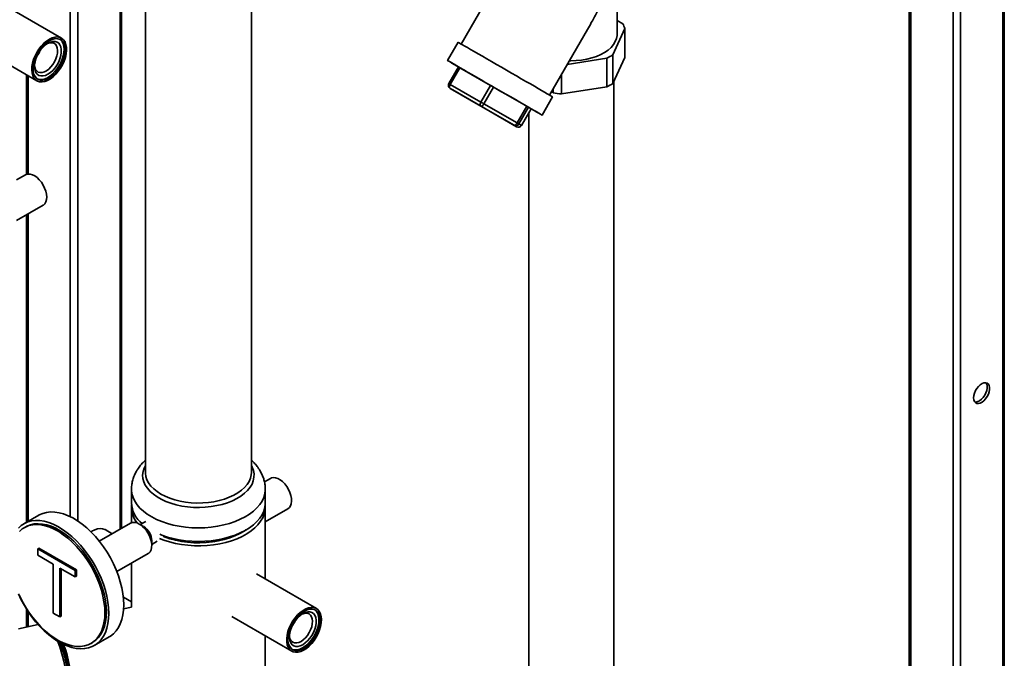
# Paper-space layout 'Blatt1' of a CAD drawing. Units: millimetres. Extents: x 0 to 8400, y 0 to 5940.
# Drawn here: x 7402 to 7962, y 2062 to 2425 of the extents above; entities that cross this region are included whole.
import ezdxf

# ---------------------------------------------------------------- set-up
doc = ezdxf.new("R2010")
doc.units = ezdxf.units.MM

psp = doc.layouts.new('Blatt1')

# ---------------------------------------------------------------- linework, layer by layer
at = {"color": 7, "linetype": 'Continuous', "lineweight": 35, "ltscale": 20}
for p, q in [((7961.14, 1494.78), (7961.14, 2750.71)), ((7962.02, 1493.33), (7962.02, 2751.22)), ((7932.86, 1516.5), (7932.86, 2734.38)), ((7937.1, 1514.13), (7937.1, 2736.83)), ((7907.94, 2719.99), (7907.94, 1529.1)), ((7908.82, 1528.88), (7908.82, 2720.5)), ((7430.81, 2504.09), (7430.81, 2142.69)), ((7435.06, 2501.14), (7435.06, 2140.24)), ((7459.1, 2485.2), (7459.1, 2135.55)), ((7459.98, 2136.06), (7459.98, 2484.69)), ((7533.8, 2167.86), (7533.8, 2485.46)), ((7473.5, 2476.87), (7473.5, 2167.86)), ((7741.78, 2417.16), (7741.78, 2476.04)), ((7689.6, 2474.73), (7653.16, 2411.62)), ((7425.79, 2415.01), (7395.2, 2432.67)), ((7744.98, 2423.16), (7741.78, 2425.01)), ((7703.39, 2382.62), (7724.94, 2419.93)), ((7739.38, 2405.55), (7746.27, 2420.39)), ((7746.27, 2420.39), (7746.27, 2404.06)), ((7381.2, 2408.42), (7411.79, 2390.76)), ((7651.43, 2412.61), (7645.43, 2402.22)), ((7713.47, 2400.07), (7735.88, 2403.53)), ((7735.88, 2387.2), (7735.88, 2403.53)), ((7739.38, 2405.55), (7739.38, 2389.22)), ((7739.38, 2389.22), (7746.27, 2404.06)), ((7651.67, 2398.62), (7646.17, 2389.1)), ((7652.43, 2398.18), (7646.93, 2388.66)), ((7669.83, 2388.14), (7652.43, 2398.18)), ((7405.89, 2394.17), (7405.89, 2337.5)), ((7406.77, 2393.66), (7406.77, 2337.68)), ((7710.17, 2394.36), (7710.17, 2383.23)), ((7646.9, 2386.37), (7648.38, 2385.51)), ((7664.3, 2376.32), (7646.9, 2386.37)), ((7646.93, 2388.66), (7664.33, 2378.61)), ((7664.33, 2378.61), (7669.83, 2388.14)), ((7671.56, 2387.14), (7666.06, 2377.61)), ((7690.44, 2376.24), (7671.56, 2387.14)), ((7705.39, 2386.07), (7705.39, 2383.97)), ((7710.17, 2383.23), (7735.88, 2387.2)), ((7739.93, 2046.1), (7739.93, 2390.4)), ((7648.38, 2385.51), (7667.26, 2374.61)), ((7699.13, 2371.22), (7705.13, 2381.61)), ((7704.48, 2384.49), (7705.39, 2383.97)), ((7683.18, 2365.42), (7664.3, 2376.32)), ((7666.06, 2377.61), (7684.94, 2366.71)), ((7667.26, 2374.61), (7684.66, 2364.56)), ((7684.94, 2366.71), (7690.44, 2376.24)), ((7691.41, 2375.68), (7685.91, 2366.15)), ((7687.39, 2365.29), (7692.89, 2374.82)), ((7687.39, 2365.3), (7692.89, 2374.82)), ((7692.89, 2374.82), (7691.41, 2375.68)), ((7692.89, 2374.82), (7692.89, 2374.82)), ((7691.63, 2372.63), (7691.63, 2046.1)), ((7684.66, 2364.56), (7683.18, 2365.42)), ((7685.91, 2366.15), (7687.39, 2365.3)), ((7687.39, 2365.3), (7687.39, 2365.29)), ((7405.31, 2337.23), (7400.27, 2334.33)), ((7400.27, 2311.23), (7415.31, 2319.91)), ((7405.89, 2314.48), (7405.89, 2139.48)), ((7406.77, 2314.98), (7406.77, 2139.98)), ((7544.61, 2164.5), (7541.23, 2162.55)), ((7465.6, 2158.29), (7465.6, 2150.58)), ((7541.7, 2150.58), (7541.7, 2158.29)), ((7465.6, 2148.09), (7465.6, 2139.24)), ((7541.7, 2107.18), (7541.7, 2148.09)), ((7541.7, 2139.73), (7554.61, 2147.18)), ((7412.94, 2143.54), (7404.45, 2138.64)), ((7473.69, 2139.93), (7470.63, 2138.17)), ((7405.45, 2136.91), (7404.6, 2136.42)), ((7465.06, 2138.99), (7447.3, 2128.74)), ((7454.61, 2132.96), (7450.54, 2135.3)), ((7472.53, 2137.07), (7470.06, 2138.5)), ((7477.13, 2126.25), (7477.13, 2129.11)), ((7477.13, 2126.91), (7480.19, 2128.67)), ((7484.4, 2131.11), (7484.98, 2131.44)), ((7512.45, 2128.44), (7514.25, 2129.48)), ((7412.28, 2124.36), (7412.98, 2124.77)), ((7412.28, 2120.73), (7412.28, 2124.36)), ((7412.28, 2124.36), (7433.58, 2112.06)), ((7412.98, 2124.77), (7434.29, 2112.47)), ((7421.01, 2115.69), (7412.28, 2120.73)), ((7457.3, 2111.42), (7475.06, 2121.67)), ((7421.01, 2087.86), (7421.01, 2115.69)), ((7433.58, 2108.43), (7424.85, 2113.47)), ((7424.85, 2113.47), (7424.85, 2085.64)), ((7425.56, 2113.06), (7425.56, 2086.05)), ((7433.58, 2112.06), (7434.29, 2112.47)), ((7433.58, 2112.06), (7433.58, 2108.43)), ((7434.29, 2112.47), (7434.29, 2108.84)), ((7465.6, 2116.21), (7465.6, 2091.24)), ((7433.58, 2108.43), (7434.29, 2108.84)), ((7570.75, 2090.4), (7536.62, 2110.1)), ((7460.98, 2096.94), (7465.6, 2094.28)), ((7405.89, 2090.06), (7405.89, 2079.82)), ((7465.62, 2091.25), (7461.14, 2090.22)), ((7406.77, 2088.71), (7406.77, 2080.02)), ((7424.85, 2085.64), (7421.01, 2087.86)), ((7424.85, 2085.64), (7425.56, 2086.05)), ((7522.63, 2085.85), (7556.75, 2066.15)), ((7563.2, 2087.48), (7562.49, 2087.18)), ((7412.46, 2081.34), (7401.39, 2078.78)), ((7444.45, 2069.36), (7452.93, 2074.26)), ((7541.7, 1960.2), (7541.7, 2074.84)), ((7442.6, 2070.6), (7443.45, 2071.09))]:
    psp.add_line(p, q, dxfattribs=at)
at = {"color": 7, "linetype": 'Continuous', "lineweight": 35, "ltscale": 20, "flags": 128}
for points in [[(7412.12, 2390.59), (7411.04, 2391.31), (7410.15, 2392.32), (7409.49, 2393.62), (7409.07, 2395.15), (7408.9, 2396.88), (7408.98, 2398.77), (7409.33, 2400.76), (7409.91, 2402.81), (7410.73, 2404.86), (7411.75, 2406.86), (7412.96, 2408.76), (7414.32, 2410.5), (7415.8, 2412.05), (7417.35, 2413.36), (7418.94, 2414.4), (7420.52, 2415.14), (7422.06, 2415.56), (7423.52, 2415.66), (7424.85, 2415.42), (7426.03, 2414.86), (7427.02, 2413.99), (7427.8, 2412.83), (7428.34, 2411.42), (7428.64, 2409.78), (7428.68, 2407.97), (7428.46, 2406.02), (7428, 2403.99), (7427.29, 2401.93), (7426.37, 2399.9), (7425.25, 2397.95), (7423.96, 2396.12), (7422.54, 2394.47), (7421.02, 2393.04), (7419.45, 2391.86), (7417.85, 2390.96), (7416.29, 2390.38), (7414.78, 2390.12), (7413.38, 2390.19), (7412.12, 2390.59)], [(7424.99, 2414.3), (7423.79, 2414.68), (7422.45, 2414.74), (7421.01, 2414.47), (7419.51, 2413.88), (7417.99, 2413), (7416.5, 2411.84), (7415.06, 2410.43), (7413.73, 2408.82), (7412.54, 2407.05), (7411.51, 2405.17), (7410.69, 2403.22), (7410.09, 2401.26), (7409.72, 2399.35), (7409.6, 2397.53), (7409.73, 2395.86), (7410.11, 2394.38), (7410.73, 2393.14), (7411.57, 2392.16), (7412.6, 2391.47), (7413.8, 2391.09), (7415.14, 2391.04), (7416.58, 2391.3), (7418.08, 2391.89), (7419.59, 2392.77), (7421.09, 2393.93), (7422.52, 2395.34), (7423.86, 2396.95), (7425.05, 2398.72), (7426.07, 2400.61), (7426.9, 2402.56), (7427.5, 2404.51), (7427.87, 2406.43), (7427.99, 2408.24), (7427.85, 2409.91), (7427.47, 2411.39), (7426.86, 2412.64), (7426.02, 2413.62), (7424.99, 2414.3)], [(7411.95, 2391.85), (7413.09, 2391.5), (7414.43, 2391.44), (7415.87, 2391.71), (7417.37, 2392.3), (7418.89, 2393.18), (7420.38, 2394.34), (7421.82, 2395.75), (7423.15, 2397.36), (7424.34, 2399.13), (7425.37, 2401.02), (7426.19, 2402.96), (7426.79, 2404.92), (7427.16, 2406.83), (7427.28, 2408.65), (7427.15, 2410.32), (7426.77, 2411.8), (7426.15, 2413.04), (7425.31, 2414.03), (7424.93, 2414.33)], [(7741.78, 2417.16), (7741.75, 2416.5), (7741.44, 2414.73), (7740.76, 2413), (7739.74, 2411.33), (7738.37, 2409.73), (7736.7, 2408.24), (7734.72, 2406.88), (7732.49, 2405.66), (7730.02, 2404.6), (7727.35, 2403.72), (7724.51, 2403.02), (7721.56, 2402.52), (7718.52, 2402.23), (7715.45, 2402.15), (7714.68, 2402.16)], [(7410.46, 2399.53), (7410.63, 2398.39), (7411.06, 2397.23), (7411.72, 2396.33), (7412.59, 2395.72), (7413.62, 2395.43), (7414.79, 2395.46), (7416.04, 2395.82), (7417.33, 2396.48), (7418.61, 2397.43), (7419.82, 2398.64), (7420.93, 2400.04), (7421.89, 2401.59), (7422.66, 2403.23), (7423.22, 2404.9), (7423.54, 2406.53), (7423.61, 2408.05), (7423.42, 2409.42), (7422.99, 2410.58), (7422.33, 2411.48), (7421.46, 2412.09), (7421.46, 2412.09)], [(7423.24, 2412.79), (7424.19, 2412.14), (7424.93, 2411.18), (7425.44, 2409.96), (7425.7, 2408.5), (7425.7, 2406.87), (7425.44, 2405.12), (7424.93, 2403.31), (7424.19, 2401.49), (7423.24, 2399.74), (7422.11, 2398.11), (7420.85, 2396.65), (7419.49, 2395.42), (7418.08, 2394.46), (7416.68, 2393.8), (7415.32, 2393.46), (7414.06, 2393.46), (7412.93, 2393.79), (7411.98, 2394.45), (7411.24, 2395.41), (7410.73, 2396.63), (7410.47, 2398.09), (7410.47, 2399.72), (7410.73, 2401.47), (7411.24, 2403.28), (7411.98, 2405.1), (7412.94, 2406.85), (7414.06, 2408.48), (7415.33, 2409.94), (7416.68, 2411.17), (7418.09, 2412.13), (7419.49, 2412.79), (7420.85, 2413.12), (7422.11, 2413.13), (7423.24, 2412.79)], [(7662.78, 2406.07), (7660.54, 2407.36), (7658.5, 2408.54), (7656.68, 2409.59), (7655.11, 2410.49), (7653.8, 2411.25), (7652.76, 2411.85), (7652.02, 2412.28), (7651.57, 2412.53), (7651.43, 2412.61)], [(7705.13, 2381.61), (7705.08, 2381.64), (7704.77, 2381.82), (7704.16, 2382.17), (7703.25, 2382.7), (7702.06, 2383.38), (7700.6, 2384.23), (7698.89, 2385.22), (7696.95, 2386.34), (7694.79, 2387.58), (7692.45, 2388.94), (7689.94, 2390.38), (7687.31, 2391.9), (7684.57, 2393.49), (7681.76, 2395.11), (7678.91, 2396.75), (7676.05, 2398.4), (7673.22, 2400.04), (7670.45, 2401.64), (7667.76, 2403.19), (7665.2, 2404.67), (7662.78, 2406.07)], [(7656.78, 2395.67), (7654.54, 2396.97), (7652.5, 2398.15), (7650.68, 2399.19), (7649.11, 2400.1), (7647.8, 2400.86), (7646.76, 2401.45), (7646.02, 2401.88), (7645.57, 2402.14), (7645.43, 2402.22), (7645.59, 2402.13), (7646.06, 2401.86), (7646.82, 2401.42), (7647.87, 2400.82), (7649.19, 2400.05), (7650.78, 2399.13), (7651.66, 2398.62)], [(7651.67, 2398.62), (7651.67, 2398.62), (7651.7, 2398.61), (7651.75, 2398.57), (7651.84, 2398.52), (7651.95, 2398.46), (7652.09, 2398.38), (7652.25, 2398.29), (7652.43, 2398.18)], [(7692.89, 2374.82), (7693, 2374.76), (7694.7, 2373.78), (7696.14, 2372.95), (7697.31, 2372.27), (7698.2, 2371.76), (7698.8, 2371.41), (7699.09, 2371.24), (7699.08, 2371.25), (7698.77, 2371.43), (7698.16, 2371.78), (7697.25, 2372.31), (7696.06, 2372.99), (7694.6, 2373.83), (7692.89, 2374.82), (7690.95, 2375.95), (7688.79, 2377.19), (7686.45, 2378.54), (7683.94, 2379.99), (7681.31, 2381.51), (7678.57, 2383.09), (7675.76, 2384.72), (7672.91, 2386.36), (7670.05, 2388.01), (7667.22, 2389.64), (7664.45, 2391.25), (7661.76, 2392.8), (7659.2, 2394.28), (7656.78, 2395.67)], [(7646.17, 2389.1), (7646.17, 2389.1), (7646.2, 2389.08), (7646.25, 2389.05), (7646.34, 2389), (7646.45, 2388.93), (7646.59, 2388.85), (7646.75, 2388.76), (7646.93, 2388.66)], [(7646.9, 2386.37), (7646.73, 2386.51), (7646.6, 2386.71), (7646.53, 2386.97), (7646.5, 2387.27), (7646.54, 2387.6), (7646.62, 2387.95), (7646.75, 2388.31), (7646.93, 2388.66)], [(7669.83, 2388.14), (7670.03, 2388.03), (7670.23, 2387.9), (7670.45, 2387.78), (7670.68, 2387.65), (7670.9, 2387.52), (7671.13, 2387.39), (7671.35, 2387.26), (7671.56, 2387.14)], [(7664.3, 2376.32), (7664.13, 2376.46), (7664, 2376.67), (7663.93, 2376.92), (7663.91, 2377.22), (7663.94, 2377.56), (7664.02, 2377.91), (7664.15, 2378.26), (7664.33, 2378.61)], [(7664.3, 2376.32), (7664.47, 2376.27), (7664.67, 2376.28), (7664.89, 2376.37), (7665.13, 2376.52), (7665.37, 2376.73), (7665.62, 2376.99), (7665.85, 2377.29), (7666.06, 2377.61)], [(7664.33, 2378.61), (7664.53, 2378.5), (7664.73, 2378.38), (7664.95, 2378.25), (7665.18, 2378.12), (7665.4, 2377.99), (7665.63, 2377.86), (7665.85, 2377.74), (7666.06, 2377.61)], [(7690.44, 2376.24), (7690.64, 2376.13), (7690.82, 2376.02), (7690.98, 2375.93), (7691.12, 2375.85), (7691.23, 2375.78), (7691.32, 2375.73), (7691.38, 2375.7), (7691.41, 2375.68)], [(7683.18, 2365.42), (7683.35, 2365.37), (7683.55, 2365.38), (7683.77, 2365.47), (7684.01, 2365.62), (7684.25, 2365.82), (7684.5, 2366.08), (7684.73, 2366.38), (7684.94, 2366.71)], [(7684.94, 2366.71), (7685.14, 2366.6), (7685.32, 2366.5), (7685.48, 2366.4), (7685.62, 2366.32), (7685.73, 2366.26), (7685.82, 2366.21), (7685.88, 2366.17), (7685.91, 2366.15)], [(7415.31, 2319.91), (7415.49, 2320.02), (7416.3, 2320.78), (7416.9, 2321.82), (7417.27, 2323.11), (7417.38, 2324.59), (7417.23, 2326.22), (7416.84, 2327.93), (7416.21, 2329.66), (7415.36, 2331.36), (7414.34, 2332.95), (7413.16, 2334.39), (7411.89, 2335.62), (7410.56, 2336.59), (7409.21, 2337.27), (7407.91, 2337.64), (7406.7, 2337.68), (7405.61, 2337.39), (7405.31, 2337.23)], [(7944.53, 2210.37), (7944.65, 2211.66), (7945.02, 2213.03), (7945.6, 2214.4), (7946.38, 2215.69), (7947.3, 2216.84), (7948.33, 2217.79), (7949.39, 2218.47), (7950.44, 2218.87), (7951.42, 2218.94), (7952.28, 2218.7), (7952.96, 2218.15), (7953.44, 2217.33), (7953.69, 2216.27), (7953.69, 2215.04), (7953.44, 2213.7), (7952.96, 2212.32), (7952.28, 2210.98), (7951.42, 2209.75), (7950.44, 2208.7), (7949.39, 2207.88), (7948.33, 2207.33), (7947.3, 2207.1), (7946.38, 2207.18), (7945.6, 2207.58), (7945.02, 2208.27), (7944.65, 2209.21), (7944.53, 2210.37)], [(7951.59, 2218.92), (7952.03, 2218.14), (7952.27, 2217.09), (7952.27, 2215.86), (7952.03, 2214.51), (7951.55, 2213.14), (7950.86, 2211.8), (7950.01, 2210.57), (7949.03, 2209.51), (7947.98, 2208.69), (7946.91, 2208.15), (7945.89, 2207.91), (7945.24, 2207.93)], [(7533.8, 2171.87), (7534.3, 2170.88), (7534.98, 2168.98), (7535.31, 2167.04), (7535.28, 2165.09), (7534.89, 2163.16), (7534.15, 2161.26), (7533.06, 2159.41), (7531.64, 2157.65), (7529.9, 2155.98), (7527.86, 2154.42), (7525.55, 2153.01), (7522.99, 2151.74), (7520.21, 2150.63), (7517.25, 2149.7), (7514.13, 2148.96), (7510.89, 2148.42), (7507.57, 2148.07), (7504.2, 2147.94), (7500.83, 2148), (7497.49, 2148.28), (7494.22, 2148.76), (7491.06, 2149.44), (7488.04, 2150.3), (7485.19, 2151.35), (7482.56, 2152.57), (7480.16, 2153.94), (7478.03, 2155.45), (7476.19, 2157.08), (7474.67, 2158.82), (7473.47, 2160.64), (7472.61, 2162.52), (7472.1, 2164.45), (7471.95, 2166.4), (7472.16, 2168.34), (7472.73, 2170.26), (7473.5, 2171.87)], [(7473.5, 2167.86), (7473.51, 2167.39), (7473.77, 2165.51), (7474.39, 2163.66), (7475.35, 2161.86), (7476.64, 2160.13), (7478.24, 2158.49), (7480.15, 2156.96), (7482.33, 2155.56), (7484.76, 2154.3), (7487.41, 2153.2), (7490.25, 2152.27), (7493.25, 2151.53), (7496.37, 2150.97), (7499.58, 2150.62), (7502.83, 2150.46), (7506.09, 2150.52), (7509.33, 2150.77), (7512.5, 2151.22), (7515.56, 2151.87), (7518.49, 2152.71), (7521.24, 2153.73), (7523.78, 2154.91), (7526.09, 2156.24), (7528.13, 2157.71), (7529.89, 2159.3), (7531.34, 2160.99), (7532.47, 2162.75), (7533.26, 2164.58), (7533.7, 2166.45), (7533.8, 2167.86)], [(7554.61, 2147.18), (7555.43, 2147.84), (7556.08, 2148.82), (7556.5, 2150.05), (7556.68, 2151.5), (7556.59, 2153.09), (7556.25, 2154.79), (7555.68, 2156.53), (7554.88, 2158.24), (7553.89, 2159.86), (7552.75, 2161.34), (7551.5, 2162.62), (7550.17, 2163.65), (7548.83, 2164.41), (7547.51, 2164.85), (7546.27, 2164.97), (7545.15, 2164.75), (7544.61, 2164.5)], [(7541.7, 2158.29), (7541.69, 2157.79), (7541.42, 2155.67), (7540.81, 2153.58), (7539.85, 2151.53), (7538.55, 2149.54), (7536.92, 2147.64), (7534.99, 2145.84), (7532.76, 2144.15), (7530.26, 2142.59), (7527.51, 2141.18), (7524.54, 2139.93), (7521.37, 2138.86), (7518.04, 2137.96), (7514.57, 2137.25), (7511, 2136.74), (7507.36, 2136.43), (7503.69, 2136.33), (7500.02, 2136.43), (7496.38, 2136.73), (7492.81, 2137.24), (7489.34, 2137.94), (7486, 2138.83), (7482.83, 2139.91), (7479.85, 2141.15), (7477.1, 2142.56), (7474.59, 2144.11), (7472.36, 2145.79), (7470.41, 2147.6), (7468.78, 2149.5), (7467.47, 2151.48), (7466.5, 2153.53), (7465.88, 2155.62), (7465.61, 2157.74), (7465.6, 2158.27)], [(7541.7, 2150.58), (7541.69, 2150.07), (7541.42, 2147.96), (7540.81, 2145.86), (7539.85, 2143.81), (7538.55, 2141.83), (7536.92, 2139.93), (7534.99, 2138.12), (7532.76, 2136.43), (7530.26, 2134.88), (7527.51, 2133.47), (7524.54, 2132.22), (7521.37, 2131.14), (7518.04, 2130.24), (7514.57, 2129.54), (7511, 2129.03), (7507.36, 2128.72), (7503.69, 2128.61), (7500.02, 2128.71), (7496.38, 2129.02), (7492.81, 2129.52), (7489.34, 2130.22), (7486, 2131.12), (7482.83, 2132.19), (7481.66, 2132.65)], [(7461.22, 2092.57), (7461.1, 2095.7), (7460.72, 2098.95), (7460.11, 2102.28), (7459.25, 2105.67), (7458.17, 2109.09), (7456.86, 2112.51), (7455.34, 2115.9), (7453.63, 2119.22), (7451.73, 2122.46), (7449.67, 2125.57), (7447.46, 2128.54), (7445.12, 2131.34), (7442.68, 2133.94), (7440.15, 2136.32), (7437.56, 2138.45), (7434.92, 2140.33), (7432.27, 2141.94), (7429.63, 2143.25), (7427.01, 2144.26), (7424.45, 2144.96), (7421.96, 2145.34), (7419.57, 2145.4), (7417.29, 2145.14), (7415.15, 2144.56), (7413.17, 2143.67), (7412.94, 2143.54)], [(7481.47, 2130.24), (7483.96, 2129.29), (7487.2, 2128.28), (7490.58, 2127.46), (7494.09, 2126.82), (7497.69, 2126.39), (7501.35, 2126.16), (7505.03, 2126.14), (7508.69, 2126.31), (7512.31, 2126.7), (7515.84, 2127.28), (7519.26, 2128.06), (7522.54, 2129.02), (7525.64, 2130.16), (7528.53, 2131.47), (7531.19, 2132.93), (7533.6, 2134.54), (7535.72, 2136.27), (7537.55, 2138.11), (7539.06, 2140.05), (7540.24, 2142.06), (7541.07, 2144.13), (7541.56, 2146.23), (7541.69, 2148.35), (7541.64, 2149.33)], [(7452.73, 2087.67), (7452.61, 2090.8), (7452.24, 2094.05), (7451.62, 2097.38), (7450.77, 2100.77), (7449.68, 2104.2), (7448.37, 2107.61), (7446.86, 2111), (7445.14, 2114.33), (7443.24, 2117.56), (7441.18, 2120.68), (7438.97, 2123.64), (7436.64, 2126.44), (7434.19, 2129.04), (7431.66, 2131.42), (7429.07, 2133.56), (7426.44, 2135.43), (7423.79, 2137.04), (7421.14, 2138.35), (7418.53, 2139.36), (7415.96, 2140.06), (7413.47, 2140.44), (7411.08, 2140.5), (7408.81, 2140.24), (7406.67, 2139.67), (7404.69, 2138.78), (7402.88, 2137.58), (7401.26, 2136.09)], [(7450.47, 2088), (7450.35, 2091.07), (7449.97, 2094.25), (7449.35, 2097.52), (7448.49, 2100.85), (7447.39, 2104.2), (7446.08, 2107.54), (7444.55, 2110.85), (7442.83, 2114.08), (7440.93, 2117.22), (7438.87, 2120.24), (7436.66, 2123.09), (7434.33, 2125.76), (7431.91, 2128.23), (7429.4, 2130.46), (7426.84, 2132.44), (7424.25, 2134.16), (7421.66, 2135.58), (7419.08, 2136.71), (7416.54, 2137.53), (7414.07, 2138.02), (7411.69, 2138.2), (7409.42, 2138.05), (7407.29, 2137.58), (7405.3, 2136.8), (7403.49, 2135.7), (7401.86, 2134.3)], [(7451.32, 2088.49), (7451.19, 2091.56), (7450.82, 2094.74), (7450.2, 2098.01), (7449.34, 2101.34), (7448.24, 2104.69), (7446.93, 2108.03), (7445.4, 2111.34), (7443.68, 2114.57), (7441.78, 2117.71), (7439.71, 2120.73), (7437.51, 2123.58), (7435.18, 2126.25), (7432.75, 2128.72), (7430.25, 2130.95), (7427.69, 2132.93), (7425.1, 2134.65), (7422.5, 2136.07), (7419.93, 2137.2), (7417.39, 2138.01), (7414.92, 2138.51), (7412.54, 2138.69), (7410.27, 2138.54), (7408.14, 2138.07), (7406.15, 2137.29), (7405.45, 2136.91)], [(7450.54, 2135.3), (7450.37, 2135.39), (7449.14, 2135.84), (7447.75, 2135.95), (7446.26, 2135.74), (7444.7, 2135.2), (7443.11, 2134.35), (7442.6, 2134.01)], [(7470.06, 2138.5), (7471.4, 2137.58), (7472.69, 2136.39), (7473.88, 2134.99), (7474.94, 2133.42), (7475.82, 2131.74), (7476.49, 2130.01), (7476.93, 2128.29), (7477.12, 2126.64), (7477.06, 2125.13), (7476.74, 2123.8), (7476.18, 2122.71), (7475.4, 2121.9), (7475.06, 2121.67)], [(7483.55, 2131.44), (7484.3, 2131.14), (7487.37, 2130.1), (7490.61, 2129.24), (7493.98, 2128.58), (7497.45, 2128.11), (7500.98, 2127.85), (7504.54, 2127.8), (7508.09, 2127.96), (7511.59, 2128.32), (7515.02, 2128.89), (7518.32, 2129.65), (7521.48, 2130.6), (7524.45, 2131.73), (7527.21, 2133.03), (7529.73, 2134.48), (7530.7, 2135.13)], [(7503.36, 2128.6), (7503.67, 2128.35), (7503.98, 2128.26), (7504.24, 2128.32), (7504.41, 2128.53), (7504.43, 2128.62)], [(7510.06, 2128.14), (7510.1, 2128.41), (7510.12, 2128.93)], [(7401.26, 2098.69), (7402.88, 2095.33), (7404.69, 2092.05), (7406.67, 2088.87), (7408.81, 2085.82), (7411.08, 2082.94), (7413.47, 2080.24), (7415.96, 2077.74), (7418.53, 2075.48), (7421.14, 2073.47), (7423.79, 2071.73), (7426.44, 2070.27), (7429.07, 2069.11), (7431.66, 2068.26), (7434.19, 2067.71), (7436.64, 2067.49), (7438.97, 2067.59), (7441.18, 2068.01), (7443.24, 2068.74), (7445.14, 2069.79), (7446.86, 2071.13), (7448.37, 2072.77), (7449.68, 2074.68), (7450.77, 2076.84), (7451.62, 2079.25), (7452.24, 2081.87), (7452.61, 2084.69), (7452.73, 2087.67)], [(7401.86, 2097.82), (7403.49, 2094.55), (7405.3, 2091.35), (7407.29, 2088.27), (7409.42, 2085.34), (7411.69, 2082.57), (7414.07, 2080), (7416.54, 2077.65), (7419.08, 2075.54), (7421.66, 2073.69), (7424.25, 2072.12), (7426.84, 2070.84), (7429.4, 2069.87), (7431.91, 2069.21), (7434.33, 2068.87), (7436.66, 2068.85), (7438.87, 2069.16), (7440.93, 2069.79), (7442.83, 2070.74), (7444.55, 2071.99), (7446.08, 2073.53), (7447.39, 2075.36), (7448.49, 2077.44), (7449.35, 2079.77), (7449.97, 2082.33), (7450.35, 2085.08), (7450.47, 2088)], [(7452.93, 2074.26), (7453.63, 2074.69), (7455.34, 2076.03), (7456.86, 2077.67), (7458.17, 2079.57), (7459.25, 2081.74), (7460.11, 2084.15), (7460.72, 2086.77), (7461.1, 2089.58), (7461.22, 2092.57)], [(7561.92, 2065.99), (7560.38, 2065.58), (7558.93, 2065.51), (7557.61, 2065.77), (7556.44, 2066.35), (7555.47, 2067.24), (7554.7, 2068.41), (7554.18, 2069.85), (7553.9, 2071.5), (7553.87, 2073.32), (7554.1, 2075.28), (7554.58, 2077.31), (7555.3, 2079.36), (7556.24, 2081.39), (7557.37, 2083.34), (7558.67, 2085.16), (7560.1, 2086.8), (7561.62, 2088.21), (7563.2, 2089.38), (7564.79, 2090.25), (7566.36, 2090.81), (7567.86, 2091.05), (7569.25, 2090.96), (7570.5, 2090.54), (7571.57, 2089.8), (7572.44, 2088.76), (7573.09, 2087.46), (7573.5, 2085.91), (7573.65, 2084.17), (7573.54, 2082.27), (7573.19, 2080.27), (7572.59, 2078.22), (7571.75, 2076.17), (7570.72, 2074.18), (7569.5, 2072.29), (7568.13, 2070.55), (7566.65, 2069.02), (7565.09, 2067.73), (7563.5, 2066.71), (7561.92, 2065.99)], [(7565.45, 2089.69), (7563.94, 2089), (7562.43, 2088.02), (7560.95, 2086.77), (7559.54, 2085.29), (7558.26, 2083.62), (7557.12, 2081.8), (7556.16, 2079.89), (7555.41, 2077.93), (7554.89, 2075.98), (7554.61, 2074.1), (7554.58, 2072.33), (7554.79, 2070.72), (7555.26, 2069.31), (7555.95, 2068.16), (7556.86, 2067.27), (7557.95, 2066.69), (7559.21, 2066.43), (7560.59, 2066.49), (7562.05, 2066.86), (7563.56, 2067.56), (7565.07, 2068.54), (7566.55, 2069.79), (7567.96, 2071.27), (7569.24, 2072.94), (7570.38, 2074.76), (7571.34, 2076.67), (7572.09, 2078.63), (7572.61, 2080.58), (7572.89, 2082.46), (7572.93, 2084.23), (7572.71, 2085.84), (7572.24, 2087.24), (7571.55, 2088.4), (7570.64, 2089.28), (7569.55, 2089.86), (7568.29, 2090.13), (7566.92, 2090.07), (7565.45, 2089.69)], [(7556.91, 2067.24), (7557.25, 2067.1), (7558.5, 2066.84), (7559.88, 2066.89), (7561.34, 2067.27), (7562.85, 2067.96), (7564.37, 2068.95), (7565.85, 2070.2), (7567.25, 2071.68), (7568.54, 2073.35), (7569.68, 2075.16), (7570.63, 2077.08), (7571.38, 2079.04), (7571.91, 2080.98), (7572.19, 2082.87), (7572.22, 2084.64), (7572, 2086.25), (7571.54, 2087.65), (7570.84, 2088.81), (7569.93, 2089.69), (7569.89, 2089.72)], [(7443.45, 2071.09), (7443.68, 2071.23), (7445.4, 2072.48), (7446.93, 2074.02), (7448.24, 2075.85), (7449.34, 2077.93), (7450.2, 2080.26), (7450.82, 2082.82), (7451.19, 2085.57), (7451.32, 2088.49)], [(7555.42, 2074.92), (7555.54, 2074.02), (7555.92, 2072.82), (7556.54, 2071.87), (7557.37, 2071.2), (7558.38, 2070.85), (7559.52, 2070.82), (7560.76, 2071.12), (7562.05, 2071.73), (7563.33, 2072.63), (7564.57, 2073.79), (7565.7, 2075.16), (7566.69, 2076.69), (7567.5, 2078.32), (7568.09, 2079.99), (7568.46, 2081.63), (7568.57, 2083.18), (7568.43, 2084.58), (7568.04, 2085.78), (7567.42, 2086.73), (7566.59, 2087.39), (7565.59, 2087.75), (7564.44, 2087.77), (7563.2, 2087.48), (7563.2, 2087.48)], [(7564.46, 2088.18), (7565.82, 2088.52), (7567.08, 2088.52), (7568.2, 2088.18), (7569.15, 2087.53), (7569.89, 2086.57), (7570.4, 2085.34), (7570.66, 2083.89), (7570.66, 2082.26), (7570.4, 2080.5), (7569.88, 2078.69), (7569.14, 2076.87), (7568.19, 2075.12), (7567.06, 2073.49), (7565.8, 2072.04), (7564.44, 2070.81), (7563.03, 2069.85), (7561.63, 2069.19), (7560.27, 2068.86), (7559.01, 2068.86), (7557.88, 2069.19), (7556.93, 2069.85), (7556.19, 2070.81), (7555.68, 2072.03), (7555.43, 2073.49), (7555.43, 2075.12), (7555.69, 2076.87), (7556.2, 2078.68), (7556.95, 2080.5), (7557.9, 2082.25), (7559.03, 2083.88), (7560.29, 2085.34), (7561.65, 2086.56), (7563.05, 2087.52), (7564.46, 2088.18)], [(7425.47, 2036.1), (7426.06, 2036.33), (7426.81, 2036.95), (7427.46, 2037.9), (7427.99, 2039.17), (7428.41, 2040.74), (7428.71, 2042.59), (7428.87, 2044.69), (7428.91, 2047), (7428.81, 2049.5), (7428.58, 2052.14), (7428.22, 2054.88), (7427.74, 2057.69), (7427.15, 2060.51), (7426.45, 2063.31), (7425.65, 2066.05), (7424.78, 2068.68), (7423.83, 2071.17), (7423.53, 2071.89)], [(7428.34, 2039.48), (7428.56, 2039.92), (7429.05, 2041.27), (7429.41, 2042.91), (7429.64, 2044.81), (7429.74, 2046.96), (7429.71, 2049.31), (7429.54, 2051.82), (7429.24, 2054.46), (7428.82, 2057.18), (7428.28, 2059.93), (7427.62, 2062.67), (7426.87, 2065.36), (7426.03, 2067.94), (7425.12, 2070.39), (7424.82, 2071.13)], [(7425.8, 2070.6), (7426.02, 2070.1), (7426.89, 2067.92), (7427.68, 2065.58), (7428.4, 2063.13), (7429.02, 2060.61), (7429.53, 2058.08), (7429.92, 2055.58), (7430.19, 2053.16), (7430.32, 2050.86), (7430.32, 2048.75), (7430.19, 2046.84), (7429.92, 2045.19), (7429.54, 2043.85)], [(7427.01, 2069.99), (7427.37, 2069.06), (7428.22, 2066.57), (7429, 2063.96), (7429.68, 2061.27), (7430.25, 2058.56), (7430.71, 2055.88), (7431.04, 2053.25), (7431.24, 2050.74), (7431.3, 2048.39), (7431.24, 2046.22), (7431.04, 2044.29), (7430.71, 2042.63), (7430.25, 2041.25), (7429.68, 2040.2), (7429, 2039.47), (7428.22, 2039.1), (7428.11, 2039.07)]]:
    psp.add_lwpolyline(points, dxfattribs=at)
at = {"color": 7, "linetype": 'Continuous', "lineweight": 35, "ltscale": 400}
for centre, radius, start, end in [((7734.37, 2416.55), 12.5, 17.8998, 31.8971), ((7419.83, 2407.7), 4.69, 69.5666, 119.2998), ((7398.99, 2414.32), 16, 323.4714, 336.534), ((7723.06, 2429.77), 29.2, 296.0244, 303.9703), ((7647.9, 2388.1), 2, 150, 180), ((7647.9, 2388.1), 2, 180, 239.9462), ((7723.06, 2413.44), 29.2, 296.0244, 303.9703), ((7715.43, 2433.03), 50.08, 258.4346, 263.9793), ((7684.18, 2367.15), 2, 240.0717, 330.0712), ((7685.66, 2366.29), 2, 240.0717, 330.0712), ((7685.66, 2366.29), 2, 240.0026, 330), ((7481.43, 2151.16), 15.85, 182.1145, 231.6784), ((7479.93, 2148.25), 14.32, 175.6654, 220.148), ((7467.14, 2134.49), 4.95, 53.8745, 114.815), ((7467.25, 2128.71), 9.89, 2.3059, 57.6941), ((7543.96, 2089.7), 15.98, 323.4659, 336.5394)]:
    psp.add_arc(centre, radius, start, end, dxfattribs=at)
at = {"color": 7, "linetype": 'Continuous', "lineweight": 35, "ltscale": 20}
for points, knots in [([(7724.93, 2419.93), (7725.67, 2421.22), (7727.19, 2423.9), (7729.47, 2428.1), (7731.85, 2432.52), (7733.96, 2436.3), (7735.76, 2439.33), (7737.16, 2441.56), (7738.49, 2443.63), (7739.51, 2445.16), (7739.92, 2445.92), (7740.04, 2446.14)], [0, 0, 0, 0, 0.147456, 0.30675, 0.465667, 0.626997, 0.709894, 0.794844, 0.877949, 0.964287, 1, 1, 1, 1]), ([(7473.5, 2174.72), (7473.08, 2174.35), (7471.91, 2173.32), (7470.34, 2171.5), (7468.74, 2169.23), (7467.46, 2166.88), (7466.48, 2164.37), (7465.87, 2161.82), (7465.59, 2159.78), (7465.62, 2158.59), (7465.63, 2158.26)], [0, 0, 0, 0, 0.086278, 0.243083, 0.379945, 0.527781, 0.671225, 0.810563, 0.946714, 1, 1, 1, 1]), ([(7541.66, 2158.28), (7541.66, 2158.85), (7541.66, 2160.24), (7541.3, 2162.44), (7540.64, 2164.85), (7539.68, 2167.16), (7538.79, 2168.78), (7537.92, 2170.14), (7536.94, 2171.49), (7535.51, 2173.18), (7534.32, 2174.27), (7533.8, 2174.74)], [0, 0, 0, 0, 0.090288, 0.223221, 0.355935, 0.489552, 0.623882, 0.650817, 0.747325, 0.890366, 1, 1, 1, 1]), ([(7502.42, 2128.7), (7502.55, 2128.43), (7502.7, 2128.15), (7502.91, 2127.91), (7502.92, 2127.9)], [0, 0, 0, 0, 0.9401739, 1, 1, 1, 1])]:
    psp.add_open_spline(points, degree=3, knots=knots, dxfattribs=at)

doc.saveas('drawing.dxf')
